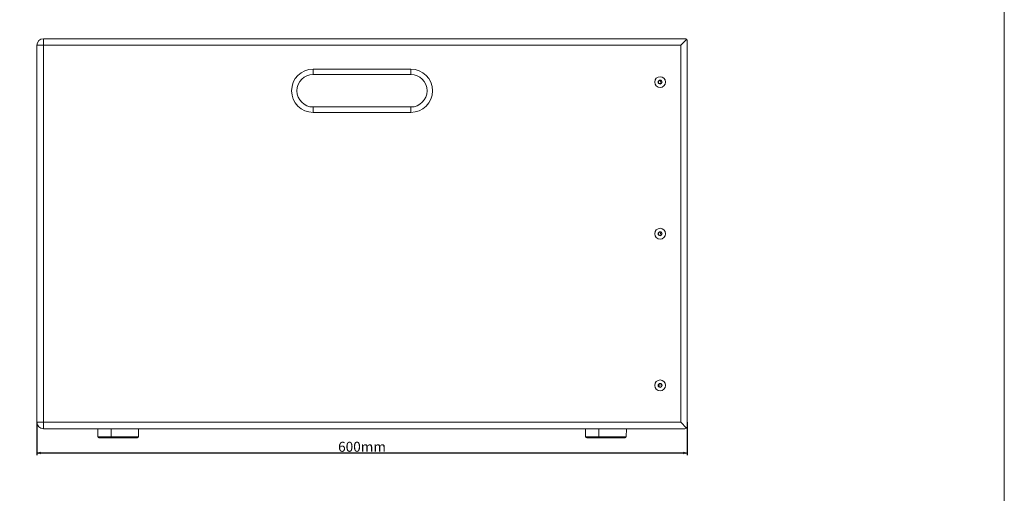
# Model space of a CAD drawing. Units: millimetres. Extents: x -1400 to 183, y -1036 to 725.
# Drawn here: x -726 to 183, y -480 to -43 of the extents above; entities that cross this region are included whole.
import ezdxf

# ---------------------------------------------------------------- set-up
doc = ezdxf.new("R2010")
doc.units = ezdxf.units.MM
doc.header["$PDMODE"] = 1
doc.header["$PDSIZE"] = -2
doc.layers.get('0').update_dxf_attribs({"lineweight": 5})
doc.layers.add('Bemaßung', color=7, linetype='Continuous', lineweight=9)
doc.layers.add('Keine', color=7, linetype='Continuous', lineweight=9)
doc.styles.add('Verdana', font='Verdana')
doc.dimstyles.new('DIN 406-11', dxfattribs={"dimtxt": 9.194271, "dimasz": 3.175, "dimexe": 2, "dimexo": 0, "dimgap": 1, "dimtad": 1, "dimdec": 0, "dimtxsty": 'Verdana', "dimblk": 'VW_FILLEDARROW', "dimblk1": 'VW_FILLEDARROW', "dimblk2": 'VW_FILLEDARROW', "dimcen": 0, "dimadec": 3, "dimazin": 0, "dimtfac": 1, "dimtdec": 0, "dimtix": 1, "dimtmove": 0, "dimatfit": 0, "dimldrblk": 'VW_FILLEDARROW', "dimfxl": 1, "dimfrac": 2, "dimtolj": 1, "dimarcsym": 0})

# ---------------------------------------------------------------- blocks, each defined once
blk = doc.blocks.new('VW_FILLEDARROW')
at = {"color": 0, "linetype": 'Continuous', "lineweight": 5, "flags": 128}
blk.add_lwpolyline([(-1, 0.27), (0, 0), (-1, -0.27)], close=True, dxfattribs=at)
blk = doc.blocks.new('*D4')
at = {"layer": 'Bemaßung', "color": 0, "lineweight": -2}
for p, q in [((-710, -414.56), (-710, -445)), ((-110, -414.56), (-110, -445)), ((-113.17, -443), (-706.82, -443))]:
    blk.add_line(p, q, dxfattribs=at)
at = {"layer": 'Defpoints', "color": 0}
for p in [(-710, -414.56), (-110, -414.56), (-710, -443)]:
    blk.add_point(p, dxfattribs=at)
at = {"layer": 'Bemaßung', "color": 0, "lineweight": -2, "xscale": 3.175, "yscale": 3.175, "zscale": 3.175, "rotation": 180}
blk.add_blockref('VW_FILLEDARROW', (-710, -443), dxfattribs=at)
at = {"layer": 'Bemaßung', "color": 0, "lineweight": -2, "xscale": 3.175, "yscale": 3.175, "zscale": 3.175}
blk.add_blockref('VW_FILLEDARROW', (-110, -443), dxfattribs=at)
at = {"layer": 'Bemaßung', "color": 0, "insert": (-410, -437.21), "char_height": 9.194, "attachment_point": 5, "style": 'Verdana'}
blk.add_mtext('\\A1;600mm', dxfattribs=at)

msp = doc.modelspace()

# ---------------------------------------------------------------- linework, layer by layer
at = {"color": 7, "linetype": 'Continuous', "lineweight": 9, "flags": 128}
msp.add_lwpolyline([(-1400, 725), (182.52, 725), (182.52, -1036), (-1400, -1036)], close=True, dxfattribs=at)
at = {"layer": 'Keine'}
for p, q in [((-112.25, -60.56), (-704, -60.56)), ((-704, -66.56), (-704, -60.56)), ((-110.66, -61.22), (-116, -66.56)), ((-112.1, -60.56), (-112.25, -60.56)), ((-110, -62.66), (-110.01, -62.66)), ((-110, -62.66), (-110, -62.81)), ((-110, -418.31), (-110, -62.81)), ((-710, -66.56), (-710, -414.56)), ((-710, -66.56), (-704, -66.56)), ((-704, -414.56), (-704, -66.56)), ((-704, -66.56), (-116, -66.56)), ((-116, -66.56), (-116, -414.56)), ((-365, -88.56), (-455, -88.56)), ((-455, -88.56), (-455, -93.56)), ((-365, -88.56), (-365, -93.56)), ((-455, -93.56), (-365, -93.56)), ((-136.06, -99.5), (-136.67, -100.12)), ((-136.28, -99.29), (-136.06, -99.5)), ((-135.45, -98.89), (-136.06, -99.5)), ((-136, -99.43), (-136, -99.44)), ((-133.78, -99.34), (-135.45, -98.89)), ((-133.94, -99.5), (-135, -100.56)), ((-133.78, -99.34), (-133.33, -101.01)), ((-136.67, -100.12), (-136.22, -101.79)), ((-136.22, -101.79), (-134.55, -102.23)), ((-134.55, -102.23), (-133.33, -101.01)), ((-365, -123.56), (-455, -123.56)), ((-455, -123.56), (-455, -128.56)), ((-365, -123.56), (-365, -128.56)), ((-455, -128.56), (-365, -128.56)), ((-136.06, -239.5), (-136.67, -240.12)), ((-136.67, -240.12), (-136.22, -241.79)), ((-136.28, -239.29), (-136.06, -239.5)), ((-136.22, -241.79), (-134.55, -242.23)), ((-135.45, -238.89), (-136.06, -239.5)), ((-133.78, -239.34), (-135.45, -238.89)), ((-133.94, -239.5), (-135, -240.56)), ((-134.55, -242.23), (-133.33, -241.01)), ((-133.78, -239.34), (-133.33, -241.01)), ((-136.6, -381.22), (-136.37, -379.51)), ((-136.6, -381.22), (-135.23, -382.28)), ((-136.39, -381.13), (-135, -380.56)), ((-134.77, -378.84), (-136.37, -379.51)), ((-133.4, -379.9), (-134.77, -378.84)), ((-133.63, -381.62), (-133.4, -379.9)), ((-136, -381.69), (-136, -381.7)), ((-135.23, -382.28), (-134.43, -381.95)), ((-134.43, -381.95), (-133.63, -381.62)), ((-134.31, -382.23), (-134.43, -381.95)), ((-704, -414.56), (-710, -414.56)), ((-704, -420.56), (-704, -414.56)), ((-116, -414.56), (-704, -414.56)), ((-110.66, -419.9), (-116, -414.56)), ((-704, -420.56), (-112.25, -420.56)), ((-653.76, -428.08), (-653.89, -420.56)), ((-641.58, -420.56), (-641.53, -428.08)), ((-616.24, -428.08), (-616.11, -420.56)), ((-203.76, -428.08), (-203.89, -420.56)), ((-191.58, -420.56), (-191.53, -428.08)), ((-166.24, -428.08), (-166.11, -420.56)), ((-112.25, -420.56), (-112.1, -420.56)), ((-110.01, -418.46), (-110, -418.46)), ((-110, -418.31), (-110, -418.46)), ((-641.53, -428.08), (-653.76, -428.08)), ((-652.27, -429.06), (-652.76, -429.06)), ((-651.79, -429.06), (-652.27, -429.06)), ((-650.34, -429.06), (-651.79, -429.06)), ((-649.39, -429.06), (-650.34, -429.06)), ((-645.75, -429.06), (-649.39, -429.06)), ((-644.31, -429.06), (-645.75, -429.06)), ((-642.78, -429.06), (-644.31, -429.06)), ((-641.18, -429.06), (-642.78, -429.06)), ((-616.24, -428.08), (-641.53, -428.08)), ((-639.52, -429.06), (-641.18, -429.06)), ((-637.82, -429.06), (-639.52, -429.06)), ((-636.09, -429.06), (-637.82, -429.06)), ((-630.89, -429.06), (-636.09, -429.06)), ((-629.22, -429.06), (-630.89, -429.06)), ((-626.06, -429.06), (-629.22, -429.06)), ((-624.6, -429.06), (-626.06, -429.06)), ((-620.87, -429.06), (-624.6, -429.06)), ((-619.88, -429.06), (-620.87, -429.06)), ((-619.04, -429.06), (-619.88, -429.06)), ((-617.83, -429.06), (-619.04, -429.06)), ((-617.47, -429.06), (-617.83, -429.06)), ((-617.28, -429.06), (-617.47, -429.06)), ((-617.24, -429.06), (-617.28, -429.06)), ((-191.53, -428.08), (-203.76, -428.08)), ((-202.27, -429.06), (-202.76, -429.06)), ((-201.79, -429.06), (-202.27, -429.06)), ((-200.34, -429.06), (-201.79, -429.06)), ((-199.39, -429.06), (-200.34, -429.06)), ((-195.75, -429.06), (-199.39, -429.06)), ((-194.31, -429.06), (-195.75, -429.06)), ((-192.78, -429.06), (-194.31, -429.06)), ((-191.18, -429.06), (-192.78, -429.06)), ((-166.24, -428.08), (-191.53, -428.08)), ((-189.52, -429.06), (-191.18, -429.06)), ((-187.82, -429.06), (-189.52, -429.06)), ((-186.09, -429.06), (-187.82, -429.06)), ((-180.89, -429.06), (-186.09, -429.06)), ((-179.22, -429.06), (-180.89, -429.06)), ((-176.06, -429.06), (-179.22, -429.06)), ((-174.6, -429.06), (-176.06, -429.06)), ((-170.87, -429.06), (-174.6, -429.06)), ((-169.88, -429.06), (-170.87, -429.06)), ((-169.04, -429.06), (-169.88, -429.06)), ((-167.83, -429.06), (-169.04, -429.06)), ((-167.47, -429.06), (-167.83, -429.06)), ((-167.28, -429.06), (-167.47, -429.06)), ((-167.24, -429.06), (-167.28, -429.06))]:
    msp.add_line(p, q, dxfattribs=at)
for centre in [(-135, -100.56), (-135, -100.56), (-135, -240.56), (-135, -240.56), (-135, -380.56), (-135, -380.56)]:
    msp.add_circle(centre, 5, dxfattribs=at)
for centre, radius, start, end in [((-704, -66.56), 6, 90, 180), ((-112.25, -62.81), 2.25, 45, 90), ((-112.1, -62.66), 2.1, 0, 90), ((-112.25, -62.81), 2.25, 360, 45.00044), ((-455, -108.56), 20, 90, 270), ((-365, -108.56), 20, 270, 90), ((-455, -108.56), 15, 90, 270), ((-365, -108.56), 15, 270, 90), ((-135, -100.56), 1.8, 135.10344, 315.10344), ((-135, -100.56), 1.5, 135.10344, 195.10344), ((-135, -100.56), 1.8, 315.10344, 135.10344), ((-135, -100.56), 1.5, 75.10344, 135.10344), ((-135, -100.56), 1.5, 45.10344, 75.10344), ((-135, -100.56), 1.5, 15.10344, 45.10344), ((-135, -100.56), 1.5, 195.10344, 255.10344), ((-135, -100.56), 1.5, 255.10344, 315.10344), ((-135, -100.56), 1.5, 315.10344, 15.10344), ((-135, -240.56), 1.8, 135.10344, 315.10344), ((-135, -240.56), 1.5, 135.10344, 195.10344), ((-135, -240.56), 1.5, 195.10344, 255.10344), ((-135, -240.56), 1.8, 315.10344, 135.10344), ((-135, -240.56), 1.5, 75.10344, 135.10344), ((-135, -240.56), 1.5, 255.10344, 315.10344), ((-135, -240.56), 1.5, 45.10344, 75.10344), ((-135, -240.56), 1.5, 15.10344, 45.10344), ((-135, -240.56), 1.5, 315.10344, 15.10344), ((-135, -380.56), 1.8, 112.44828, 292.44828), ((-135, -380.56), 1.5, 172.44828, 202.44828), ((-135, -380.56), 1.5, 112.44828, 172.44828), ((-135, -380.56), 1.5, 202.44828, 232.44828), ((-135, -380.56), 1.8, 292.44828, 112.44828), ((-135, -380.56), 1.5, 52.44828, 112.44828), ((-135, -380.56), 1.5, 292.44828, 352.44828), ((-135, -380.56), 1.5, 352.44828, 52.44828), ((-135, -380.56), 1.5, 232.44828, 292.44828), ((-704, -414.56), 6, 180, 270), ((-112.25, -418.31), 2.25, 270, 315), ((-112.1, -418.46), 2.1, 270, 0), ((-112.25, -418.31), 2.25, 314.99956, 0), ((-652.76, -428.06), 1, 181, 270), ((-617.24, -428.06), 1, 270, 359), ((-202.76, -428.06), 1, 181, 270), ((-167.24, -428.06), 1, 270, 359)]:
    msp.add_arc(centre, radius, start, end, dxfattribs=at)
for points in [[(-641.53, -428.08), (-641.53, -428.43), (-641.3, -429.06), (-641.18, -429.06)], [(-191.53, -428.08), (-191.53, -428.43), (-191.3, -429.06), (-191.18, -429.06)]]:
    msp.add_open_spline(points, degree=2, dxfattribs=at)

# ---------------------------------------------------------------- dimensions: what is measured, and where the dimension line sits
at = {"layer": 'Bemaßung'}
dim = msp.add_linear_dim(base=(-710, -443), p1=(-110, -414.56), p2=(-710, -414.56), dimstyle='DIN 406-11', override={"dimpost": '<>mm', "dimtxsty": 'Verdana', "dimtmove": 2}, dxfattribs=at)
dim.commit()
dim.dimension.update_dxf_attribs({"geometry": '*D4', "text_midpoint": (-410, -437.21)})

doc.saveas('drawing.dxf')
